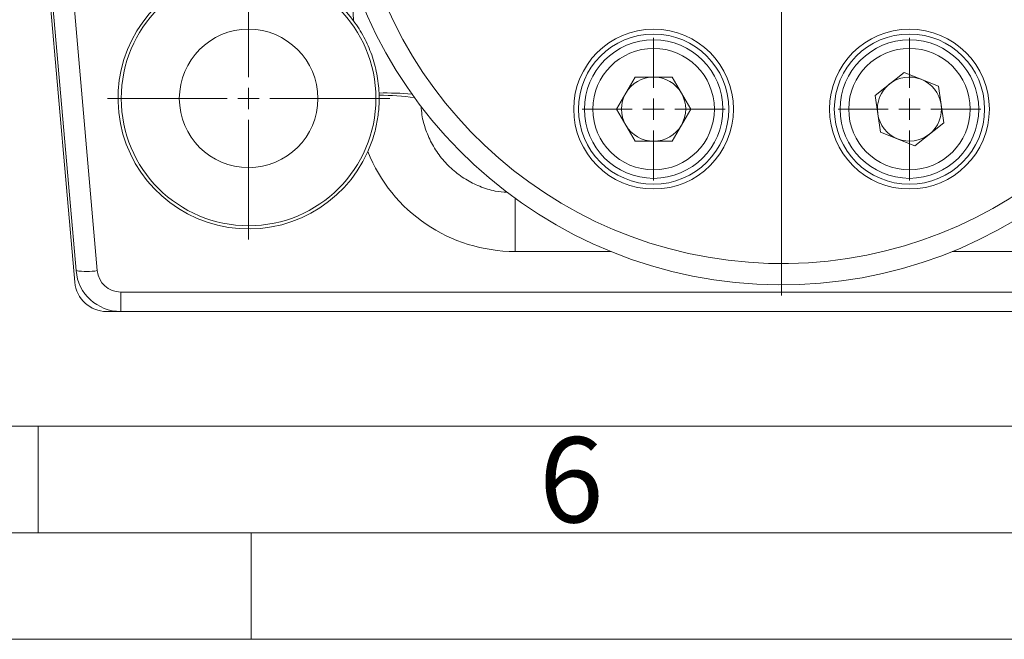
# Model space of a CAD drawing. Units: millimetres. Extents: x 0 to 420, y 0 to 297.
# Drawn here: x 109 to 155, y 0 to 29 of the extents above; entities that cross this region are included whole.
import ezdxf

# ---------------------------------------------------------------- set-up
doc = ezdxf.new("R2010")
doc.units = ezdxf.units.MM
doc.linetypes.add('SLD-Durchgehend', pattern=[0])
doc.styles.add('SLDTEXTSTYLE0', font='ARIAL.TTF', dxfattribs={"width": 0.948})

# ---------------------------------------------------------------- blocks, each defined once
blk = doc.blocks.new('SW_CENTERMARKSYMBOL_6')
at = {"color": 0, "linetype": 'SLD-Durchgehend', "lineweight": 0}
for p, q in [((0, 1), (0, 3.35)), ((0, 0), (0, 0.5)), ((-1, 0), (-3.35, 0)), ((0, 0), (-0.5, 0)), ((0, 0), (0, -0.5)), ((0, 0), (0.5, 0)), ((1, 0), (3.35, 0)), ((0, -1), (0, -3.35))]:
    blk.add_line(p, q, dxfattribs=at)
blk = doc.blocks.new('SW_CENTERMARKSYMBOL_7')
at = {"color": 0, "linetype": 'SLD-Durchgehend', "lineweight": 0}
for p, q in [((0, 1), (0, 3.35)), ((0, 0), (0, 0.5)), ((-1, 0), (-3.35, 0)), ((0, 0), (-0.5, 0)), ((0, 0), (0, -0.5)), ((0, 0), (0.5, 0)), ((1, 0), (3.35, 0)), ((0, -1), (0, -3.35))]:
    blk.add_line(p, q, dxfattribs=at)
blk = doc.blocks.new('SW_CENTERMARKSYMBOL_9')
at = {"color": 0, "linetype": 'SLD-Durchgehend', "lineweight": 0}
for p, q in [((0, 1), (0, 6.625)), ((0, 0), (0, 0.5)), ((-1, 0), (-6.625, 0)), ((0, 0), (-0.5, 0)), ((0, 0), (0, -0.5)), ((0, 0), (0.5, 0)), ((1, 0), (6.625, 0)), ((0, -1), (0, -6.625))]:
    blk.add_line(p, q, dxfattribs=at)
blk = doc.blocks.new('SW_CENTERMARKSYMBOL_11')
at = {"color": 0, "linetype": 'SLD-Durchgehend', "lineweight": 0}
for p, q in [((0, 1), (0, 21.75)), ((0, 0), (0, 0.5)), ((-1, 0), (-21.75, 0)), ((0, 0), (-0.5, 0)), ((0, 0), (0, -0.5)), ((0, 0), (0.5, 0)), ((1, 0), (21.75, 0)), ((0, -1), (0, -21.75))]:
    blk.add_line(p, q, dxfattribs=at)

msp = doc.modelspace()

# ---------------------------------------------------------------- linework, layer by layer
at = {"color": 7, "linetype": 'SLD-Durchgehend', "lineweight": 15}
for p, q in [((109.87733, 37.88939), (111.72603, 16.75866)), ((111.78532, 17.30637), (109.98454, 37.88939)), ((137.13951, 24.88939), (138.00842, 26.39439)), ((139.74624, 26.39439), (138.00842, 26.39439)), ((140.61515, 24.88939), (139.74624, 26.39439)), ((149.26218, 25.53074), (150.62517, 26.60883)), ((152.24032, 25.96748), (150.62517, 26.60883)), ((152.49248, 24.24805), (152.24032, 25.96748)), ((149.51434, 23.8113), (149.26218, 25.53074)), ((138.00842, 23.38439), (137.13951, 24.88939)), ((140.61515, 24.88939), (139.74624, 23.38439)), ((152.49248, 24.24805), (151.12949, 23.16996)), ((149.51434, 23.8113), (151.12949, 23.16996)), ((138.00842, 23.38439), (139.74624, 23.38439)), ((113.22032, 15.38939), (113.87733, 15.38939)), ((175.87733, 15.38939), (113.87733, 15.38939))]:
    msp.add_line(p, q, dxfattribs=at)
at = {"color": 8, "linetype": 'SLD-Durchgehend', "lineweight": 0}
for p, q in [((110.98073, 37.88939), (112.78152, 17.30637)), ((124.79927, 29.03496), (124.7081, 31.19876)), ((132.37733, 20.70473), (132.37733, 18.20687)), ((136.86728, 18.20687), (132.37733, 18.20687)), ((157.37733, 18.20687), (152.88738, 18.20687)), ((113.87733, 16.30224), (175.87733, 16.30224)), ((113.87733, 16.30224), (113.87733, 15.38939))]:
    msp.add_line(p, q, dxfattribs=at)
at = {"color": 7, "linetype": 'SLD-Durchgehend', "lineweight": 0}
for p, q in [((10, 10), (410, 10)), ((110, 10), (110, 5)), ((5, 5), (415, 5)), ((120, 5), (120, 0)), ((0, 0), (420, 0))]:
    msp.add_line(p, q, dxfattribs=at)
at = {"color": 8, "linetype": 'SLD-Durchgehend', "lineweight": 0}
for centre, radius in [((119.87733, 25.38939), 5.975), ((138.87733, 24.88939), 2.85), ((150.87733, 24.88939), 2.85)]:
    msp.add_circle(centre, radius, dxfattribs=at)
at = {"color": 7, "linetype": 'SLD-Durchgehend', "lineweight": 15}
for centre, radius in [((119.87733, 25.38939), 3.25), ((138.87733, 24.88939), 3.75), ((150.87733, 24.88939), 3.75), ((138.87733, 24.88939), 3.525), ((150.87733, 24.88939), 3.525), ((138.87733, 24.88939), 3.25), ((150.87733, 24.88939), 3.25)]:
    msp.add_circle(centre, radius, dxfattribs=at)
for centre, radius, start, end in [((144.87733, 37.88939), 21.25, 11.74044, 348.25956), ((119.87733, 25.38939), 6.125, 36.526515, 335.950526), ((138.87733, 24.88939), 1.505, 90, 150), ((138.87733, 24.88939), 1.505, 30, 90), ((150.87733, 24.88939), 1.505, 68.343037, 128.343037), ((150.87733, 24.88939), 1.505, 128.343037, 188.343037), ((150.87733, 24.88939), 1.505, 8.343037, 68.343037), ((138.87733, 24.88939), 1.505, 150, 210), ((138.87733, 24.88939), 1.505, 330, 30), ((150.87733, 24.88939), 1.505, 308.343037, 8.343037), ((150.87733, 24.88939), 1.505, 188.343037, 248.343037), ((138.87733, 24.88939), 1.505, 210, 270), ((138.87733, 24.88939), 1.505, 270, 330), ((150.87733, 24.88939), 1.505, 248.343037, 308.343037), ((113.87733, 17.48939), 2.1, 185, 270), ((113.22032, 16.88939), 1.5, 185, 270)]:
    msp.add_arc(centre, radius, start, end, dxfattribs=at)
at = {"color": 8, "linetype": 'SLD-Durchgehend', "lineweight": 0}
for centre, radius, start, end in [((144.87733, 37.88939), 20.25, 14.179462, 345.820538), ((126.32608, 11.90933), 13.73802, 84.903947, 91.372323), ((126.02134, 13.53688), 12.0032, 82.12753, 90.099613), ((112.28342, 20.18922), 2.92557, 260.197251, 279.802749), ((113.87733, 17.40224), 1.1, 185, 270)]:
    msp.add_arc(centre, radius, start, end, dxfattribs=at)
msp.add_ellipse((132.37733, 25.63951), major_axis=(0, 7.43264), ratio=0.99999883, start_param=1.94924543, end_param=3.14159265, dxfattribs=at)
at = {"color": 7, "linetype": 'SLD-Durchgehend', "lineweight": 15}
for points, knots in [([(124.79927, 29.03496), (124.98164, 28.78873), (125.14357, 28.53168), (125.42781, 27.99698), (125.55011, 27.71932), (125.70293, 27.28711), (125.7487, 27.14036), (125.82856, 26.84601), (125.86286, 26.69787), (125.94906, 26.25069), (125.98438, 25.94889), (125.99706, 25.64341)], [0, 0, 0, 0, 0.25, 0.25, 0.5, 0.5, 0.625, 0.625, 0.75, 0.75, 1, 1, 1, 1]), ([(126.00048, 25.54007), (126.00616, 25.30922), (125.99876, 25.08168), (125.95952, 24.63209), (125.9277, 24.41002), (125.83969, 23.96943), (125.78325, 23.75007), (125.64551, 23.31687), (125.56455, 23.10373), (125.47064, 22.8933)], [0, 0, 0, 0, 0.25, 0.25, 0.5, 0.5, 0.75, 0.75, 1, 1, 1, 1])]:
    msp.add_open_spline(points, degree=3, knots=knots, dxfattribs=at)
msp.add_open_spline([(125.99706, 25.64341), (125.99849, 25.60898), (125.99963, 25.57453), (126.00048, 25.54007)], degree=3, dxfattribs=at)
at = {"color": 8, "linetype": 'SLD-Durchgehend', "lineweight": 0}
msp.add_open_spline([(127.97215, 25.0278), (127.98146, 24.88946), (128.0072, 24.50697), (128.18132, 23.89495), (128.48545, 23.2089), (128.90901, 22.58285), (129.43586, 22.03301), (130.04066, 21.58456), (130.71787, 21.24848), (131.37628, 21.02869), (131.81798, 20.99764), (132.00606, 20.98442)], degree=3, knots=[0, 0, 0, 0, 0.06702215, 0.18530462, 0.30524503, 0.42870621, 0.54786937, 0.67055729, 0.78851153, 0.90995053, 1, 1, 1, 1], dxfattribs=at)

# ---------------------------------------------------------------- block references
at = {"color": 7, "linetype": 'SLD-Durchgehend', "lineweight": 0}
for name, p in [('SW_CENTERMARKSYMBOL_11', (144.87733, 37.88939)), ('SW_CENTERMARKSYMBOL_9', (119.87733, 25.38939)), ('SW_CENTERMARKSYMBOL_6', (138.87733, 24.88939)), ('SW_CENTERMARKSYMBOL_7', (150.87733, 24.88939))]:
    msp.add_blockref(name, p, dxfattribs=at)

# ---------------------------------------------------------------- texts
at = {"color": 7, "linetype": 'Continuous', "lineweight": 0, "insert": (133.5, 9.4896), "char_height": 4, "attachment_point": 1, "style": 'SLDTEXTSTYLE0'}
msp.add_mtext('6', dxfattribs=at)

doc.saveas('drawing.dxf')
